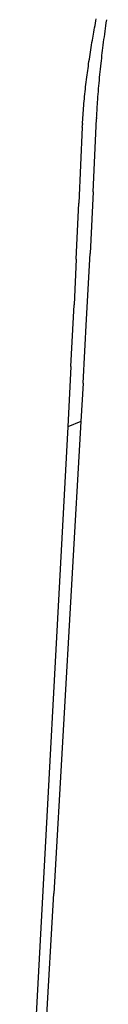
# Model space of a CAD drawing. Extents: x -2184 to 2309, y -1678 to 1534.
# Drawn here: x -1267 to -1260, y -624 to -540 of the extents above; entities that cross this region are included whole.
import ezdxf

# ---------------------------------------------------------------- set-up
doc = ezdxf.new("R2010")
doc.units = 0
doc.layers.get('0').update_dxf_attribs({"linetype": 'CONTINUOUS'})

msp = doc.modelspace()

# ---------------------------------------------------------------- linework, layer by layer
for p, q in [((-1260.925, -540.622), (-1260.891, -540.436)), ((-1260.891, -540.436), (-1260.856, -540.246)), ((-1260.856, -540.246), (-1260.82, -540.054)), ((-1260.82, -540.054), (-1260.784, -539.858)), ((-1260.784, -539.858), (-1260.746, -539.66)), ((-1259.958, -540.503), (-1259.923, -540.261)), ((-1259.923, -540.261), (-1259.888, -540.017)), ((-1259.888, -540.017), (-1259.852, -539.771)), ((-1261.052, -541.337), (-1261.021, -541.163)), ((-1261.021, -541.163), (-1260.99, -540.986)), ((-1260.99, -540.986), (-1260.958, -540.806)), ((-1260.958, -540.806), (-1260.925, -540.622)), ((-1260.088, -541.455), (-1260.057, -541.22)), ((-1260.057, -541.22), (-1260.024, -540.983)), ((-1260.024, -540.983), (-1259.992, -540.744)), ((-1259.992, -540.744), (-1259.958, -540.503)), ((-1261.219, -542.338), (-1261.186, -542.133)), ((-1261.186, -542.133), (-1261.152, -541.926)), ((-1261.152, -541.926), (-1261.117, -541.718)), ((-1261.117, -541.718), (-1261.081, -541.508)), ((-1261.081, -541.508), (-1261.052, -541.337)), ((-1260.178, -542.151), (-1260.148, -541.921)), ((-1260.148, -541.921), (-1260.119, -541.689)), ((-1260.119, -541.689), (-1260.088, -541.455)), ((-1261.345, -543.144), (-1261.315, -542.945)), ((-1261.315, -542.945), (-1261.284, -542.744)), ((-1261.284, -542.744), (-1261.252, -542.542)), ((-1261.252, -542.542), (-1261.219, -542.338)), ((-1260.286, -543.052), (-1260.26, -542.829)), ((-1260.26, -542.829), (-1260.233, -542.605)), ((-1260.233, -542.605), (-1260.206, -542.379)), ((-1260.206, -542.379), (-1260.178, -542.151)), ((-1261.459, -543.926), (-1261.431, -543.733)), ((-1261.431, -543.733), (-1261.403, -543.538)), ((-1261.403, -543.538), (-1261.375, -543.342)), ((-1261.375, -543.342), (-1261.345, -543.144)), ((-1260.389, -543.982), (-1260.363, -543.737)), ((-1260.363, -543.737), (-1260.336, -543.492)), ((-1260.336, -543.492), (-1260.312, -543.273)), ((-1260.312, -543.273), (-1260.286, -543.052)), ((-1261.56, -544.683), (-1261.536, -544.496)), ((-1261.536, -544.496), (-1261.511, -544.307)), ((-1261.511, -544.307), (-1261.485, -544.117)), ((-1261.485, -544.117), (-1261.459, -543.926)), ((-1260.462, -544.709), (-1260.439, -544.467)), ((-1260.439, -544.467), (-1260.414, -544.225)), ((-1260.414, -544.225), (-1260.389, -543.982)), ((-1261.684, -545.722), (-1261.661, -545.515)), ((-1261.661, -545.515), (-1261.637, -545.308)), ((-1261.637, -545.308), (-1261.612, -545.101)), ((-1261.612, -545.101), (-1261.586, -544.892)), ((-1261.586, -544.892), (-1261.56, -544.683)), ((-1260.549, -545.666), (-1260.528, -545.428)), ((-1260.528, -545.428), (-1260.507, -545.189)), ((-1260.507, -545.189), (-1260.485, -544.95)), ((-1260.485, -544.95), (-1260.462, -544.709)), ((-1261.769, -546.539), (-1261.749, -546.336)), ((-1261.749, -546.336), (-1261.728, -546.132)), ((-1261.728, -546.132), (-1261.706, -545.927)), ((-1261.706, -545.927), (-1261.684, -545.722)), ((-1260.622, -546.607), (-1260.605, -546.374)), ((-1260.605, -546.374), (-1260.587, -546.139)), ((-1260.587, -546.139), (-1260.568, -545.903)), ((-1260.568, -545.903), (-1260.549, -545.666)), ((-1261.84, -547.343), (-1261.824, -547.143)), ((-1261.824, -547.143), (-1261.806, -546.943)), ((-1261.806, -546.943), (-1261.788, -546.741)), ((-1261.788, -546.741), (-1261.769, -546.539)), ((-1260.669, -547.303), (-1260.662, -547.188)), ((-1260.662, -547.188), (-1260.654, -547.072)), ((-1260.654, -547.072), (-1260.639, -546.84)), ((-1260.639, -546.84), (-1260.622, -546.607)), ((-1261.9, -548.144), (-1261.886, -547.938)), ((-1261.886, -547.938), (-1261.871, -547.738)), ((-1261.871, -547.738), (-1261.856, -547.542)), ((-1261.856, -547.542), (-1261.84, -547.343)), ((-1260.717, -548.145), (-1260.711, -548.025)), ((-1260.711, -548.025), (-1260.698, -547.785)), ((-1260.698, -547.785), (-1260.684, -547.544)), ((-1260.684, -547.544), (-1260.669, -547.303)), ((-1261.949, -548.991), (-1261.941, -548.824)), ((-1261.941, -548.824), (-1261.938, -548.759)), ((-1261.932, -548.657), (-1261.938, -548.759)), ((-1261.932, -548.657), (-1261.926, -548.554)), ((-1261.926, -548.554), (-1261.913, -548.349)), ((-1261.913, -548.349), (-1261.9, -548.144)), ((-1261.022, -554.547), (-1260.723, -548.265)), ((-1260.717, -548.145), (-1260.723, -548.265)), ((-1261.949, -548.991), (-1262.238, -555.494)), ((-1261.022, -554.547), (-1261.287, -559.843)), ((-1262.463, -560.308), (-1262.238, -555.494)), ((-1261.583, -565.465), (-1261.287, -559.843)), ((-1262.463, -560.308), (-1262.654, -564.232)), ((-1262.923, -569.529), (-1262.654, -564.232)), ((-1261.886, -570.963), (-1261.583, -565.465)), ((-1262.923, -569.529), (-1263.201, -574.712)), ((-1261.886, -570.963), (-1262.075, -574.248)), ((-1262.075, -574.248), (-1264.407, -614.802)), ((-1262.075, -574.248), (-1263.201, -574.712)), ((-1263.201, -574.712), (-1267.191, -649.228)), ((-1266.958, -660.458), (-1264.407, -614.802))]:
    msp.add_line(p, q)

doc.saveas('drawing.dxf')
